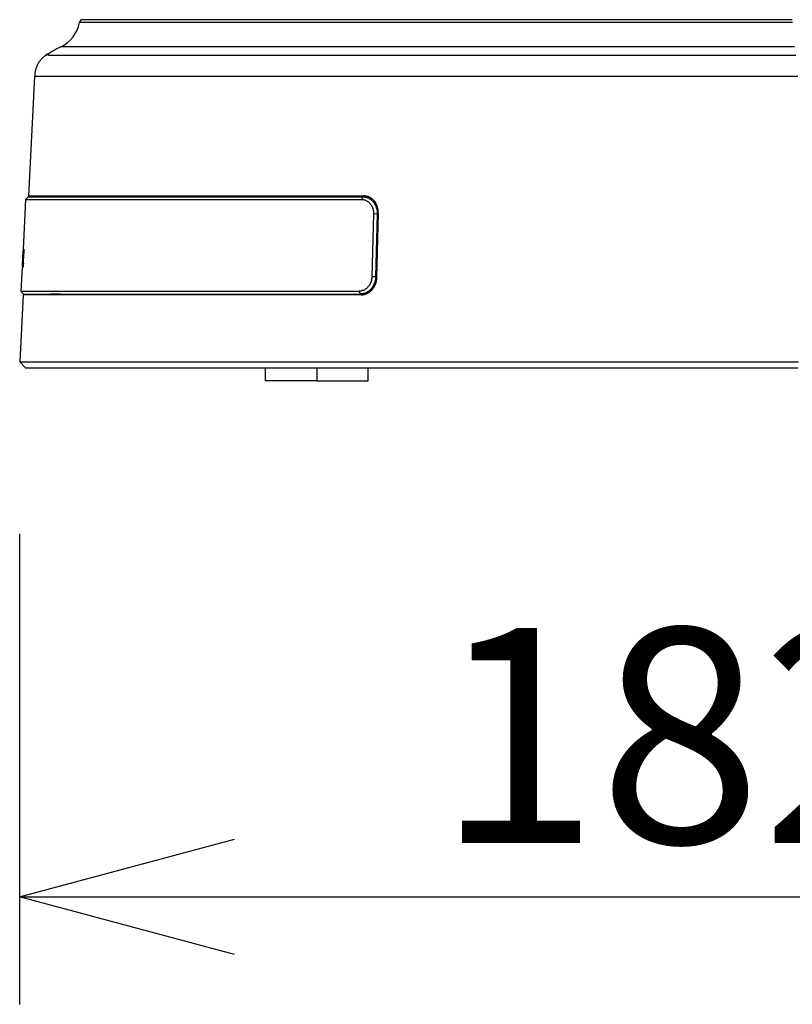
# Model space of a CAD drawing. Units: millimetres. Extents: x 2542 to 2677, y 155 to 269.
# Drawn here: x 2612 to 2621, y 221 to 232 of the extents above; entities that cross this region are included whole.
import ezdxf

# ---------------------------------------------------------------- set-up
doc = ezdxf.new("R2010")
doc.units = ezdxf.units.MM
doc.layers.add('GAIKEI', color=7, linetype='Continuous')
doc.layers.add('SUNPO', color=3, linetype='Continuous')
doc.styles.get("Standard").update_dxf_attribs({"font": 'monotxt.shx', "bigfont": 'bigfont.shx'})
doc.dimstyles.get("Standard").update_dxf_attribs({"dimscale": 0, "dimtxt": 2.5, "dimasz": 2.5, "dimexe": 1.25, "dimexo": 2, "dimtad": 1, "dimdec": 8, "dimtxsty": 'Standard', "dimblk": 'OPEN30', "dimcen": 2.5, "dimadec": 8, "dimazin": 2, "dimtfac": 1, "dimtdec": 8, "dimtmove": 0, "dimatfit": 3, "dimldrblk": 'OPEN30', "dimfxl": 1, "dimfrac": 2, "dimarcsym": 0})

# ---------------------------------------------------------------- blocks, each defined once
blk = doc.blocks.new('_Open30')
at = {"color": 0, "linetype": 'ByBlock', "lineweight": -2}
for p, q in [((-1, 0.2679), (0, 0)), ((0, 0), (-1, -0.2679)), ((0, 0), (-1, 0))]:
    blk.add_line(p, q, dxfattribs=at)
blk = doc.blocks.new('*D3')
at = {"layer": 'Defpoints', "color": 0}
for p in [(2629.796, 229.026), (2611.579, 228.106), (2629.796, 221.886)]:
    blk.add_point(p, dxfattribs=at)
at = {"layer": 'SUNPO', "color": 0, "lineweight": -2}
for p, q in [((2629.796, 227.026), (2629.796, 220.636)), ((2611.579, 226.106), (2611.579, 220.636)), ((2614.079, 221.886), (2627.296, 221.886))]:
    blk.add_line(p, q, dxfattribs=at)
at = {"layer": 'SUNPO', "color": 0, "lineweight": -2, "xscale": 2.5, "yscale": 2.5, "zscale": 2.5, "rotation": 180}
blk.add_blockref('_Open30', (2611.579, 221.886), dxfattribs=at)
at = {"layer": 'SUNPO', "color": 0, "lineweight": -2, "xscale": 2.5, "yscale": 2.5, "zscale": 2.5}
blk.add_blockref('_Open30', (2629.796, 221.886), dxfattribs=at)
at = {"layer": 'SUNPO', "color": 0, "insert": (2620.688, 223.761), "char_height": 2.5, "attachment_point": 5}
blk.add_mtext('{\\T0.9;182.2}', dxfattribs=at)

msp = doc.modelspace()

# ---------------------------------------------------------------- linework, layer by layer
at = {"layer": 'GAIKEI'}
for points in [[(2612.05896595, 231.77059232, 0.2349659987), (2612.27499577, 232.05390037)], [(2612.31427768, 232.08635062, 0.359615588), (2612.27499937, 232.05389963)], [(2612.31227879, 232.08629474, 0.0254049742), (2612.30883931, 232.0859732, 0.0173712182), (2612.30543053, 232.08535048, 0.0207171982), (2612.30205841, 232.08450542, 0.0467101229), (2612.29885496, 232.08321776)], [(2612.31227876, 232.08629385, 0.0236244746), (2612.30890026, 232.0859867, 0.0188385456), (2612.30554714, 232.08540511, 0.0263728821), (2612.30226386, 232.0845279, 0.030551417), (2612.29911422, 232.08327042)], [(2612.05896828, 231.77058808, 0.0317285135), (2611.88194564, 231.66894919)], [(2611.8823609, 231.66835073, 0.0422697059), (2611.8494254, 231.64428628, 0.0390767184), (2611.82086358, 231.61508176, 0.038491655), (2611.79708499, 231.5819056, 0.0375791098), (2611.77866986, 231.54547032, 0.0328825555), (2611.76559001, 231.50679489, 0.029772919), (2611.75736078, 231.46679638, 0.0298305847), (2611.75395771, 231.42612978)], [(2615.75293445, 229.83639623, 0.0109828683), (2615.75297603, 229.846566, 0.0110356555), (2615.75257283, 229.85664878, 0.0110438364), (2615.75172965, 229.86664545, 0.0110190394), (2615.75045127, 229.87655692, 0.011160594), (2615.7487383, 229.88638327, 0.0112934124), (2615.74658563, 229.89612388, 0.0114582879), (2615.74398937, 229.9057674, 0.0115112999), (2615.74098005, 229.91519568, 0.0115877738), (2615.7375764, 229.92437494, 0.0117547769), (2615.73378127, 229.93330671, 0.011873269), (2615.72959601, 229.94199155, 0.0119960637), (2615.72502166, 229.95042981, 0.0122660346), (2615.72005401, 229.95861853, 0.0124884863), (2615.71470552, 229.96652436, 0.012617166), (2615.70904439, 229.97404906, 0.0126937086), (2615.70308214, 229.98119057, 0.0129226493), (2615.69682248, 229.98795295, 0.0131729623), (2615.69026454, 229.99433446, 0.0133569543), (2615.68340707, 230.00033284, 0.0135915794), (2615.67624675, 230.00594569, 0.0138340755), (2615.66884263, 230.01112016, 0.0139256766), (2615.66126019, 230.01581552, 0.0140661579), (2615.65350357, 230.02003737, 0.0141949528), (2615.64557441, 230.02378914, 0.0143815385), (2615.63747272, 230.02706989, 0.0145584912), (2615.62919738, 230.02987574, 0.0147534596), (2615.62075135, 230.03219728, 0.0147819027), (2615.61221878, 230.03400872, 0.0149048142), (2615.60363003, 230.03530518, 0.0149510161), (2615.59498502, 230.03608585, 0.014891192), (2615.58628375, 230.0363498)], [(2615.73329084, 229.08674669, -0.0105725436), (2615.73282391, 229.07688543, -0.0105758402), (2615.73194498, 229.06710543, -0.0105396949), (2615.73065835, 229.05740584, -0.0104648624), (2615.72896831, 229.04778582, -0.010542291), (2615.72687626, 229.03824512, -0.0106188252), (2615.72437778, 229.02878462, -0.0107338353), (2615.72146755, 229.019406, -0.0107848131), (2615.71817052, 229.01020021, -0.0107604534), (2615.71451449, 229.00122844, -0.0108897321), (2615.71050321, 228.99248844, -0.0109798641), (2615.70613778, 228.98397967, -0.0110288274), (2615.70141928, 228.97570164, -0.011235403), (2615.69634615, 228.96765556, -0.0114414087), (2615.69091347, 228.95984765, -0.0115647856), (2615.68517778, 228.95236326, -0.0116587973), (2615.67917534, 228.94524208, -0.0117461456), (2615.67291077, 228.93847836, -0.0119994245), (2615.66638483, 228.93207163, -0.0122049176), (2615.65959636, 228.92602397, -0.0123571074), (2615.65254423, 228.9203375, -0.0126745875), (2615.64522985, 228.91502029, -0.012833916), (2615.63773758, 228.91013753, -0.0129661146), (2615.63010344, 228.90570557, -0.0131266168), (2615.6223293, 228.90171958, -0.013314065), (2615.61441626, 228.89817704, -0.0135280185), (2615.60636405, 228.89507971, -0.013767321), (2615.59817166, 228.89243165, -0.0140160037), (2615.58984644, 228.89024311, -0.0140881673), (2615.58147375, 228.88853801, -0.0142971469), (2615.57307454, 228.88731931, -0.014416235), (2615.56464885, 228.88658762, -0.0144408063), (2615.55619675, 228.88634358)]]:
    msp.add_lwpolyline(points, format="xyb", dxfattribs=at)
at = {"layer": 'GAIKEI', "color": 1}
for points in [[(2620.5749897, 232.05389935), (2620.16906974, 232.05389933), (2619.76218443, 232.05389933), (2619.3555123, 232.05389935), (2618.95023118, 232.05389938), (2618.54751586, 232.05389942), (2618.1485319, 232.05389947), (2617.75443653, 232.05389954), (2617.36636979, 232.05389961), (2616.98545769, 232.0538997), (2616.61280182, 232.05389979), (2616.24948363, 232.05389988), (2615.89655387, 232.05389999), (2615.5550365, 232.05390009), (2615.22591964, 232.0539002), (2614.91015757, 232.05390032), (2614.60866467, 232.05390043), (2614.32231416, 232.05390054), (2614.05193639, 232.05390065), (2613.79831315, 232.05390075), (2613.56218138, 232.05390085), (2613.34422216, 232.05390095), (2613.14507068, 232.05390104), (2612.96529932, 232.05390112), (2612.80543419, 232.05390119), (2612.66593234, 232.05390125), (2612.54720468, 232.05390129), (2612.44958773, 232.05390133), (2612.37337228, 232.05390135), (2612.31877065, 232.05390136), (2612.28594999, 232.05390136, 0.0756422904), (2612.27499546, 232.05390113)], [(2620.59611156, 231.77058585), (2620.17862052, 231.77058591), (2619.76013661, 231.77058598), (2619.3418718, 231.77058605), (2618.92503736, 231.77058612), (2618.51084139, 231.77058619), (2618.10048252, 231.77058626), (2617.69515084, 231.77058632), (2617.29601871, 231.77058639), (2616.90424412, 231.77058646), (2616.52095992, 231.77058653), (2616.14727825, 231.7705866), (2615.78427968, 231.77058667), (2615.43301728, 231.77058673), (2615.0945072, 231.7705868), (2614.76973085, 231.77058687), (2614.45962856, 231.77058694), (2614.16509841, 231.77058701), (2613.88699432, 231.77058708), (2613.62612032, 231.77058715), (2613.38323433, 231.77058721), (2613.15903683, 231.77058728), (2612.95418108, 231.77058735), (2612.76925579, 231.77058742), (2612.60480206, 231.77058749), (2612.46129003, 231.77058756), (2612.33914233, 231.77058762), (2612.23870517, 231.77058769), (2612.16027766, 231.77058776), (2612.10407829, 231.77058783), (2612.07027858, 231.77058784, -0.0032333401), (2612.05896846, 231.7705881)], [(2620.61342253, 231.66893181), (2619.86320555, 231.66893181), (2619.0843017, 231.66893181), (2617.48303724, 231.66893181), (2616.68677709, 231.66893181), (2615.91303035, 231.66893181), (2615.17703767, 231.66893181), (2614.49339812, 231.66893181), (2613.87514626, 231.66893181), (2613.33293775, 231.66893181), (2612.87444823, 231.66893181), (2612.67809719, 231.66893181), (2612.50405478, 231.66893181), (2612.35235045, 231.66893181), (2612.22282129, 231.66893181), (2612.02876007, 231.66893181), (2611.91730419, 231.66893181, 1), (2611.88190573, 231.66893181)], [(2615.58631011, 230.03635341, 0.0000015113), (2615.58744506, 230.03627433)], [(2615.55725747, 229.99639094, -0.0765331297), (2615.59459181, 229.99061738, -0.0739094953), (2615.6291751, 229.97368819, -0.0690398665), (2615.6585893, 229.94677144, -0.0640015711), (2615.68078084, 229.91171063, -0.0596128637), (2615.69414334, 229.87111104, -0.0567821786), (2615.69787171, 229.82800435)], [(2615.57375522, 230.02634983, -0.0144396574), (2615.58218711, 230.02610645, -0.014353825), (2615.5905428, 230.02538201, -0.0142797395), (2615.5988218, 230.02418385, -0.0142152428), (2615.60702429, 230.02251466, -0.0141515688), (2615.6151509, 230.02037482, -0.0140951772), (2615.62320218, 230.01776016, -0.0140692082), (2615.63117614, 230.01466446, -0.0139178609), (2615.63898976, 230.01111595, -0.0136420463), (2615.64659521, 230.00714321, -0.0135325176), (2615.65399451, 230.00275043, -0.0133461553), (2615.66118818, 229.99793859, -0.0130892691), (2615.66817673, 229.99270866, -0.0130251787), (2615.67495848, 229.98705851, -0.0129182489), (2615.68152516, 229.98098363, -0.0126830575), (2615.68780049, 229.97455193, -0.0124104187), (2615.69375906, 229.96779751, -0.0121580002), (2615.69940598, 229.96072546, -0.0120743354), (2615.70474084, 229.95333628, -0.0119374458), (2615.70976103, 229.94562818, -0.0117509555), (2615.71446397, 229.93759937, -0.0116684463), (2615.71884063, 229.92925534, -0.0114464117), (2615.72283738, 229.92069628, -0.0112905035), (2615.72644577, 229.91195328, -0.0111645374), (2615.72966818, 229.90302839, -0.0110557795), (2615.73250559, 229.89392266, -0.0109622752), (2615.7349565, 229.88463532, -0.0108846832), (2615.73701807, 229.87516462, -0.0108591068), (2615.73868172, 229.86552326, -0.0107390966), (2615.73992903, 229.85581041, -0.0107442272), (2615.74075857, 229.84604394, -0.0107098639), (2615.74116937, 229.83622378, -0.0106367587), (2615.74116046, 229.82634983)], [(2615.58891523, 230.02634983, -0.0047317051), (2615.59339353, 230.02630087, -0.0023930499), (2615.59838496, 230.02617995, -0.0014337627), (2615.60341515, 230.02602121, -0.0009497829), (2615.60846232, 230.02583823, -0.000723821), (2615.61365795, 230.02563264, -0.0005766753), (2615.6190819, 230.02540399, -0.0004777139), (2615.62476457, 230.0251525, -0.0004025914), (2615.63068738, 230.02487999, -0.000343349), (2615.63680816, 230.02458926, -0.000295734), (2615.64308381, 230.02428315)], [(2611.62497902, 229.41072444, 0.0711067979), (2611.62122224, 229.40856215, 0.0724443691), (2611.61824188, 229.40541754, 0.0726456769), (2611.6162834, 229.4015489, 0.0713749666), (2611.61551347, 229.39728838)], [(2611.62907884, 229.41124807, 0.0755978833), (2611.62497888, 229.41072439)], [(2611.62530781, 229.39773484, -0.373900479), (2611.62566676, 229.39675996, -0.0263742353), (2611.62590275, 229.39403731, -0.0098891825), (2611.62602013, 229.3896708, -0.0055627306), (2611.62600897, 229.38392317, -0.0038239659), (2611.62588006, 229.37750692, -0.0031683876), (2611.62564208, 229.37044788, -0.0031610771), (2611.62525778, 229.36213487)], [(2611.62828883, 229.4189396, -0.2529911529), (2611.62845581, 229.41882572, -0.0746244786), (2611.62860996, 229.41847717, -0.0289368735), (2611.62875144, 229.41789721, -0.0152444129), (2611.62888023, 229.4170864, -0.0094304562), (2611.62899599, 229.41604104, -0.006407289), (2611.62909714, 229.41477221, -0.0046720616), (2611.62918261, 229.41329599, -0.0036068435), (2611.62925245, 229.41161362, -0.0028886977), (2611.62930656, 229.40972494, -0.0024130516), (2611.62934455, 229.40762898, -0.0020515179), (2611.62936559, 229.40535257, -0.0017689728), (2611.62936958, 229.40291809, -0.0015772113), (2611.62935658, 229.40032749, -0.00142661), (2611.62932631, 229.39757967, -0.0013097237), (2611.62927847, 229.39467441, -0.0012145241), (2611.62921353, 229.39165564, -0.0011344678), (2611.62913208, 229.38854661, -0.0010747864), (2611.62903417, 229.38534828, -0.0010357854), (2611.62891961, 229.38205957, -0.0010055452), (2611.62878825, 229.37868407, -0.0009806708), (2611.62864161, 229.37526527, -0.0009679767), (2611.62848043, 229.37182052, -0.0009575118), (2611.62830463, 229.36834983)], [(2611.6200047, 229.26213487, -0.0031803379), (2611.61951571, 229.25382495, -0.0033737361), (2611.61897625, 229.24631312, -0.0041806925), (2611.61839204, 229.23956931, -0.0058601726), (2611.61780121, 229.23400925, -0.0097538521), (2611.61726997, 229.23010788, -0.024971345), (2611.61679085, 229.22765673, -0.3451121505), (2611.61633312, 229.22669155)], [(2611.62231207, 229.25434983, -0.0009976958), (2611.62211519, 229.25074142, -0.0010040108), (2611.62190643, 229.24717763, -0.0010125798), (2611.62168601, 229.24365777, -0.0010452832), (2611.621454, 229.24018178, -0.0010883449), (2611.62121056, 229.23675472, -0.0011352917), (2611.62095959, 229.23343035, -0.0011987231), (2611.62070318, 229.23023234, -0.0012803012), (2611.62044141, 229.2271587, -0.0013918609), (2611.62017428, 229.22420796, -0.0015437532), (2611.61990322, 229.22139711, -0.0017200159), (2611.61963282, 229.21877202, -0.001951332), (2611.61936409, 229.21633756, -0.0022932862), (2611.61909718, 229.21409361, -0.0027534711), (2611.6188323, 229.21204201, -0.0034171706), (2611.61857161, 229.21020025, -0.0043907869), (2611.6183194, 229.20859692, -0.0059224646), (2611.61807582, 229.20722946, -0.0086274795), (2611.61784097, 229.20609755, -0.0139346438), (2611.61761506, 229.20520456, -0.026344388), (2611.61740086, 229.20456347, -0.0667500501), (2611.61720024, 229.20418012, -0.2409233771), (2611.61701334, 229.20405531)], [(2611.60659666, 229.22714325, 0.0763096634), (2611.60698506, 229.22252596, 0.0778521087), (2611.60876881, 229.2182396, 0.0775704467), (2611.61177396, 229.21470717, 0.075939343), (2611.61571729, 229.21226058)], [(2611.61571745, 229.21226052, 0.0741464545), (2611.61840709, 229.21180847)], [(2615.67868542, 229.09800434, -0.0568707831), (2615.67252969, 229.05427042, -0.0581210147), (2615.65679954, 229.01354542, -0.0610347377), (2615.63262932, 228.97864087, -0.0655724501), (2615.60173067, 228.95192615, -0.0705721718), (2615.56639391, 228.93524889, -0.0745088039), (2615.52921552, 228.92961775)], [(2615.72197368, 229.09634982, -0.010273988), (2615.7215657, 229.08679008, -0.0102542651), (2615.72076988, 229.07730709, -0.010240047), (2615.7195907, 229.06789981, -0.0102449282), (2615.71803023, 229.0585678, -0.0102491691), (2615.71608958, 229.04931092, -0.0103025753), (2615.71376704, 229.04012964, -0.010407298), (2615.71105804, 229.0310234, -0.0105100067), (2615.70797687, 229.02205684, -0.0104816194), (2615.70455434, 229.01330991, -0.0105831744), (2615.7007962, 229.00478174, -0.0106783144), (2615.69670373, 228.99647175, -0.0107359829), (2615.69227808, 228.98837944, -0.0108677083), (2615.68751942, 228.98050487, -0.0110947718), (2615.68242215, 228.97285129, -0.0112464271), (2615.67700855, 228.9654609, -0.01132658), (2615.67133858, 228.95841147, -0.0113976644), (2615.66541915, 228.95170038, -0.0115754033), (2615.6592526, 228.94532483, -0.0117444629), (2615.65283859, 228.93928432, -0.0119704944), (2615.64617567, 228.93358056, -0.0121934496), (2615.63925978, 228.9282168, -0.0123853887), (2615.63212052, 228.92322141, -0.0125004769), (2615.6248377, 228.91864789, -0.0126607259), (2615.61741964, 228.91449429, -0.0128030631), (2615.60986672, 228.91075704, -0.0129908009), (2615.60217916, 228.90743482, -0.0131666845), (2615.59435688, 228.9045299, -0.013389008), (2615.58639932, 228.9020466, -0.0135702367), (2615.57832602, 228.89999757, -0.0136531966), (2615.57021516, 228.89840275, -0.0138294746), (2615.56207524, 228.89726271, -0.0139243647), (2615.55390639, 228.89657817, -0.0139344292), (2615.54570878, 228.89634983)], [(2615.61362441, 228.8984287, -0.0002974516), (2615.60726816, 228.89811843, -0.0003472342), (2615.60107624, 228.89782414, -0.0004027609), (2615.59510022, 228.89754907, -0.0004821639), (2615.58938435, 228.89729608, -0.0005913382), (2615.58383411, 228.89706225, -0.0007521449), (2615.57848932, 228.89685134, -0.000973539), (2615.5734252, 228.89666888, -0.0014030321), (2615.56856669, 228.89651654, -0.0023404586), (2615.56372804, 228.89639961, -0.0047483176), (2615.55920643, 228.89634983)]]:
    msp.add_lwpolyline(points, format="xyb", dxfattribs=at)
at = {"layer": 'GAIKEI'}
for points in [[(2620.57114905, 232.08634814), (2612.31427885, 232.08634814)], [(2611.75342995, 231.42637364), (2611.68058225, 230.03635604)], [(2611.68058225, 230.03635604), (2615.58628395, 230.03635604)], [(2615.75293475, 229.83639624), (2615.73329085, 229.08674694)], [(2611.62031265, 228.88634354), (2611.57940625, 228.10580404)], [(2615.55619675, 228.88634354), (2611.62031265, 228.88634354)], [(2611.57940625, 228.10580404), (2611.64531585, 228.03634984)], [(2611.64531585, 228.03634984), (2620.63689675, 228.03634984)]]:
    msp.add_lwpolyline(points, dxfattribs=at)
at = {"layer": 'GAIKEI', "color": 1}
for points in [[(2619.83576633, 231.4261188), (2619.42642204, 231.4261188), (2619.01812821, 231.4261188), (2618.61193349, 231.4261188), (2618.20887936, 231.4261188), (2617.8100019, 231.4261188), (2617.41632294, 231.4261188), (2617.02885537, 231.4261188), (2616.64859087, 231.4261188), (2616.27650875, 231.4261188), (2615.91356036, 231.4261188), (2615.56068138, 231.4261188), (2615.21877307, 231.4261188), (2614.88871789, 231.4261188), (2614.57135778, 231.4261188), (2614.26751289, 231.4261188), (2613.97795719, 231.4261188), (2613.70344014, 231.4261188), (2613.4446598, 231.4261188), (2613.20228724, 231.4261188), (2612.97693744, 231.4261188), (2612.7691962, 231.4261188), (2612.57958911, 231.4261188), (2612.40861067, 231.4261188), (2612.25669173, 231.4261188), (2612.12423041, 231.4261188), (2612.01155835, 231.4261188), (2611.91897325, 231.4261188), (2611.84670413, 231.4261188), (2611.79494519, 231.4261188), (2611.76382053, 231.4261188), (2611.75341883, 231.4261188)], [(2620.63647358, 231.4261188), (2619.83576633, 231.4261188)], [(2611.68058225, 230.03635604), (2611.81052285, 230.03181844)], [(2611.81052285, 230.03181844), (2611.81023575, 230.02634154)], [(2611.81052285, 230.03181844), (2615.62183905, 230.03181844)], [(2611.64841705, 229.99639094), (2611.61814015, 229.41867394)], [(2611.67998715, 230.02634984), (2611.64841705, 229.99639094)], [(2611.64841705, 229.99639094), (2615.55725745, 229.99639094)], [(2611.67998715, 230.02634984), (2615.57375525, 230.02634984)], [(2611.99979835, 230.02639424), (2612.11675125, 230.02741494)], [(2615.57375525, 230.02634984), (2615.55725745, 229.99639094)], [(2615.57375525, 230.02634984), (2615.58891525, 230.02634984)], [(2615.69787175, 229.82800434), (2615.67868545, 229.09800434)], [(2615.74116045, 229.82634984), (2615.69787175, 229.82800434)], [(2615.74116045, 229.82634984), (2615.72197365, 229.09634984)], [(2615.74116045, 229.82634984), (2615.75267195, 229.82634984)], [(2611.61552635, 229.39758204), (2611.60657835, 229.22684374)], [(2611.61552635, 229.39758204), (2611.62529985, 229.39758204)], [(2611.61814021, 229.4186739), (2611.61815364, 229.41867425), (2611.61819111, 229.41867524), (2611.61825262, 229.41867685), (2611.61833818, 229.41867909), (2611.61844778, 229.41868195), (2611.61858142, 229.41868545), (2611.6187391, 229.41868958), (2611.61892082, 229.41869434), (2611.61912658, 229.41869972), (2611.61935638, 229.41870574), (2611.61961022, 229.41871238), (2611.6198881, 229.41871966), (2611.62019002, 229.41872756), (2611.62051597, 229.41873609), (2611.62086596, 229.41874525), (2611.62123998, 229.41875505), (2611.62163804, 229.41876547), (2611.62206013, 229.41877652), (2611.62250625, 229.41878819), (2611.6229764, 229.4188005), (2611.62347058, 229.41881344), (2611.62398878, 229.41882701), (2611.62453101, 229.4188412), (2611.62509727, 229.41885603), (2611.62568754, 229.41887149), (2611.62630184, 229.41888757), (2611.62694015, 229.41890428), (2611.62760249, 229.41892163), (2611.62828883, 229.4189396)], [(2611.62525775, 229.36213484), (2611.62000465, 229.26213484)], [(2611.62231207, 229.25434983), (2611.62830463, 229.36834983)], [(2611.60690635, 229.20431994), (2611.59250985, 228.92961774)], [(2611.61634105, 229.22684374), (2611.60657835, 229.22684374)], [(2611.60690635, 229.20431994), (2611.61701335, 229.20405534)], [(2615.72197365, 229.09634984), (2615.67868545, 229.09800434)], [(2615.73354255, 229.09634984), (2615.72197365, 229.09634984)], [(2611.59250985, 228.92961774), (2615.52921555, 228.92961774)], [(2611.59250985, 228.92961774), (2611.62407995, 228.89634984)], [(2611.75072965, 228.89089784), (2611.62031265, 228.88634354)], [(2611.62407995, 228.89634984), (2615.54570875, 228.89634984)], [(2611.75101565, 228.89635424), (2611.75072965, 228.89089784)], [(2611.75072965, 228.89089784), (2615.59214345, 228.89089784)], [(2612.05505595, 228.89529954), (2611.93868675, 228.89631504)], [(2615.54570875, 228.89634984), (2615.52921555, 228.92961774)], [(2615.55920645, 228.89634984), (2615.54570875, 228.89634984)], [(2615.55619675, 228.88634358), (2615.57566296, 228.88770268)], [(2611.57940625, 228.10580404), (2619.83576635, 228.10580404)], [(2619.83576635, 228.10580404), (2620.64335695, 228.10580404)], [(2614.43576635, 228.03634984), (2614.43576635, 227.88634984)], [(2615.03576635, 228.03634984), (2615.03576635, 227.88634984)], [(2615.63576635, 227.88634984), (2615.63576635, 228.03634984)], [(2615.03576635, 227.88634984), (2614.43576635, 227.88634984)], [(2615.03576635, 227.88634984), (2615.63576635, 227.88634984)]]:
    msp.add_lwpolyline(points, dxfattribs=at)
for centre, major_axis, ratio, start_param, end_param in [((2611.64021615, 229.36134984), (0.01497935, -0.00078687), 0.000916, 3.1946205458, 3.7261641418), ((2611.64026945, 229.39694974), (-0.00026178, 0.01499772), 0.998809, 0.8005034523, 1.5010044121), ((2611.63496305, 229.26134984), (0.01497935, -0.00078687), 0.000916, 3.1946322209, 3.7256939476), ((2611.63129475, 229.22590654), (-0.00026179, -0.01499772), 0.998815, 4.6774617063, 5.360493824)]:
    msp.add_ellipse(centre, major_axis=major_axis, ratio=ratio, start_param=start_param, end_param=end_param, dxfattribs=at)

# ---------------------------------------------------------------- dimensions: what is measured, and where the dimension line sits
at = {"layer": 'SUNPO'}
dim = msp.add_linear_dim(base=(2629.79576635, 221.88634984), p1=(2611.57940625, 228.10580404), p2=(2629.79576635, 229.02634984), text='{\\T0.9;182.2}', dimstyle='Standard', override={"dimscale": 1}, dxfattribs=at)
dim.commit()
dim.dimension.update_dxf_attribs({"geometry": '*D3', "text_midpoint": (2620.6875863, 221.88634984), "dimtype": 128})

doc.saveas('drawing.dxf')
